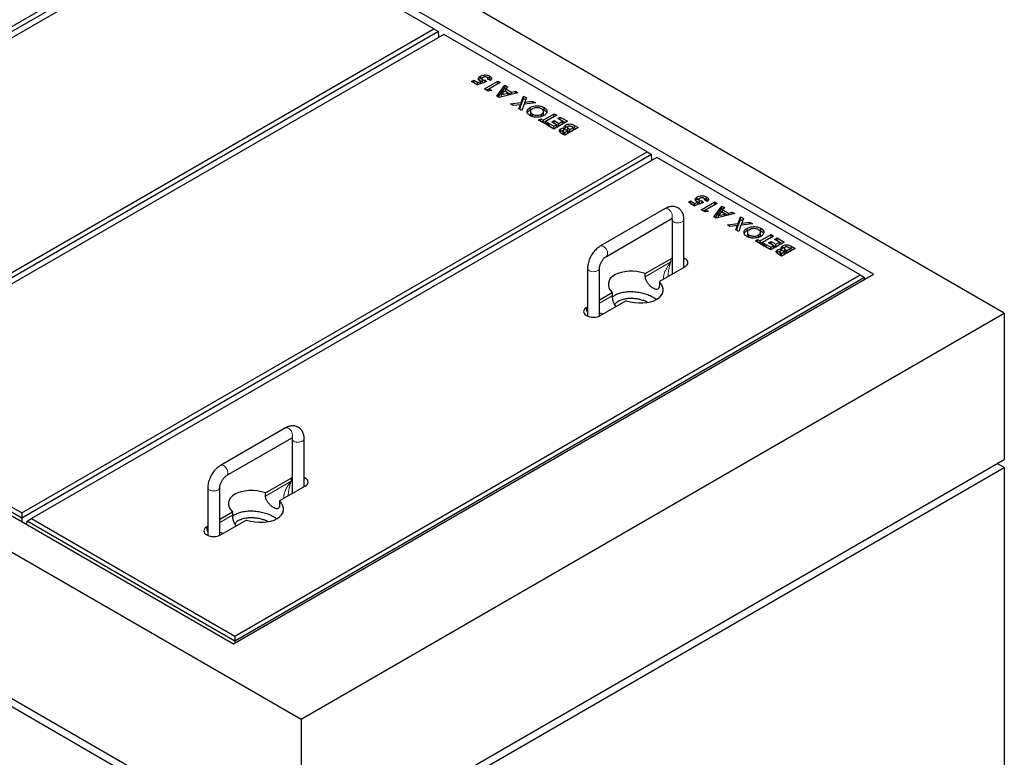
# Model space of a CAD drawing. Units: millimetres. Extents: x 24 to 353, y 72 to 365.
# Drawn here: x 248 to 297, y 266 to 303 of the extents above; entities that cross this region are included whole.
import ezdxf

# ---------------------------------------------------------------- set-up
doc = ezdxf.new("R2010")
doc.units = ezdxf.units.MM
doc.linetypes.add('PHANTOM', pattern=[12.7, 6.35, -1.27, 1.27, -1.27, 1.27, -1.27])

msp = doc.modelspace()

# ---------------------------------------------------------------- linework, layer by layer
at = {"color": 7, "linetype": 'Continuous', "lineweight": 25}
for p, q in [((297.128, 287.839), (233.489, 324.577)), ((290.552, 289.798), (236.883, 320.781)), ((226.312, 290.166), (257.743, 308.31)), ((257.966, 308.181), (226.312, 289.908)), ((258.238, 308.025), (226.807, 289.88)), ((268.455, 302.126), (258.238, 308.025)), ((198.133, 304.167), (261.773, 267.429)), ((204.71, 302.208), (258.379, 271.225)), ((237.024, 283.981), (268.455, 302.126)), ((268.679, 301.997), (237.024, 283.724)), ((268.455, 302.126), (268.679, 301.997)), ((268.705, 301.698), (268.679, 301.997)), ((268.95, 301.84), (237.519, 283.696)), ((279.168, 295.942), (268.95, 301.84)), ((270.343, 299.483), (270.456, 299.547)), ((270.65, 299.306), (270.343, 299.483)), ((270.456, 299.547), (270.667, 299.426)), ((270.456, 299.425), (270.456, 299.547)), ((271.103, 299.476), (270.65, 299.306)), ((270.667, 299.426), (270.82, 299.484)), ((270.791, 299.629), (270.791, 299.751)), ((270.82, 299.369), (270.82, 299.484)), ((270.866, 299.619), (270.866, 299.496)), ((270.902, 299.446), (270.902, 299.569)), ((270.991, 299.109), (271.665, 299.498)), ((271.025, 299.548), (271.103, 299.476)), ((271.025, 299.446), (271.025, 299.548)), ((271.293, 299.522), (271.155, 299.602)), ((271.164, 299.597), (271.164, 299.633)), ((271.251, 299.634), (271.251, 299.756)), ((271.665, 299.498), (271.785, 299.428)), ((271.665, 299.375), (271.665, 299.498)), ((270.449, 299.421), (270.456, 299.425)), ((270.456, 299.425), (270.658, 299.308)), ((270.667, 299.312), (270.667, 299.426)), ((271.178, 299.001), (270.991, 299.109)), ((271.097, 299.048), (271.665, 299.375)), ((271.362, 299.024), (271.178, 299.001)), ((271.785, 299.428), (271.224, 299.104)), ((271.224, 299.104), (271.362, 299.024)), ((271.224, 299.007), (271.224, 299.104)), ((271.621, 298.745), (272.023, 299.291)), ((271.665, 299.375), (271.679, 299.367)), ((271.685, 298.708), (272.023, 299.168)), ((271.991, 299.01), (271.858, 298.817)), ((272.193, 298.893), (271.991, 299.01)), ((272.023, 299.291), (272.152, 299.216)), ((272.023, 299.168), (272.023, 299.291)), ((272.023, 299.168), (272.086, 299.132)), ((272.152, 299.216), (272.066, 299.106)), ((272.066, 299.106), (272.36, 298.937)), ((272.066, 298.984), (272.066, 299.106)), ((272.066, 298.984), (272.336, 298.828)), ((272.36, 298.937), (272.55, 298.986)), ((272.55, 298.986), (272.679, 298.912)), ((272.55, 298.88), (272.55, 298.986)), ((271.733, 298.68), (271.621, 298.745)), ((272.679, 298.912), (271.733, 298.68)), ((271.858, 298.817), (272.193, 298.893)), ((271.858, 298.711), (271.858, 298.817)), ((272.193, 298.793), (272.193, 298.893)), ((272.36, 298.834), (272.36, 298.937)), ((272.843, 298.416), (272.964, 298.747)), ((272.843, 298.293), (272.964, 298.625)), ((272.964, 298.747), (273.107, 298.665)), ((272.964, 298.625), (272.964, 298.747)), ((272.964, 298.625), (273.069, 298.564)), ((273.107, 298.665), (273.023, 298.438)), ((273.023, 298.438), (273.417, 298.486)), ((273.417, 298.486), (273.56, 298.403)), ((273.417, 298.386), (273.417, 298.486)), ((272.305, 298.35), (272.843, 298.416)), ((272.447, 298.268), (272.305, 298.35)), ((272.804, 298.312), (272.447, 298.268)), ((272.729, 298.105), (272.804, 298.312)), ((272.871, 298.023), (272.729, 298.105)), ((272.766, 298.084), (272.804, 298.189)), ((272.804, 298.189), (272.804, 298.312)), ((272.804, 298.289), (272.843, 298.293)), ((272.843, 298.293), (272.843, 298.416)), ((272.985, 298.334), (272.871, 298.023)), ((273.56, 298.403), (272.985, 298.334)), ((273.023, 298.338), (273.023, 298.438)), ((273.29, 298.05), (273.29, 298.173)), ((273.989, 298.053), (273.989, 298.175)), ((273.31, 297.966), (273.31, 297.843)), ((273.405, 297.712), (273.405, 297.835)), ((273.711, 297.539), (273.832, 297.608)), ((274.074, 297.329), (273.711, 297.539)), ((273.817, 297.477), (273.832, 297.486)), ((273.832, 297.608), (273.953, 297.539)), ((273.832, 297.486), (273.832, 297.608)), ((273.832, 297.486), (273.953, 297.416)), ((273.868, 297.716), (273.868, 297.838)), ((273.953, 297.539), (274.505, 297.858)), ((273.953, 297.416), (274.505, 297.735)), ((273.953, 297.416), (273.953, 297.539)), ((273.967, 297.845), (273.967, 297.967)), ((274.626, 297.788), (274.074, 297.469)), ((274.376, 297.444), (274.497, 297.514)), ((274.497, 297.514), (274.739, 297.374)), ((274.497, 297.391), (274.497, 297.514)), ((274.505, 297.858), (274.626, 297.788)), ((274.505, 297.735), (274.505, 297.858)), ((274.505, 297.735), (274.52, 297.727)), ((274.678, 297.618), (274.799, 297.688)), ((274.92, 297.479), (274.678, 297.618)), ((274.784, 297.557), (274.799, 297.566)), ((274.799, 297.688), (275.162, 297.479)), ((274.799, 297.566), (274.799, 297.688)), ((274.799, 297.566), (275.056, 297.417)), ((274.074, 297.469), (274.195, 297.399)), ((274.074, 297.346), (274.074, 297.469)), ((274.195, 297.399), (274.074, 297.329)), ((274.074, 297.346), (274.088, 297.338)), ((274.125, 297.299), (274.246, 297.369)), ((274.488, 297.09), (274.125, 297.299)), ((274.232, 297.238), (274.246, 297.247)), ((274.246, 297.369), (274.488, 297.229)), ((274.246, 297.247), (274.246, 297.369)), ((274.246, 297.247), (274.488, 297.107)), ((274.618, 297.304), (274.376, 297.444)), ((274.482, 297.383), (274.497, 297.391)), ((275.162, 297.479), (274.488, 297.09)), ((274.488, 297.229), (274.618, 297.304)), ((274.488, 297.107), (274.488, 297.229)), ((274.488, 297.107), (274.618, 297.182)), ((274.497, 297.391), (274.739, 297.252)), ((274.618, 297.182), (274.618, 297.304)), ((274.739, 297.374), (274.92, 297.479)), ((274.739, 297.252), (274.739, 297.374)), ((274.739, 297.252), (274.92, 297.356)), ((274.828, 296.974), (274.828, 297.097)), ((274.92, 297.356), (274.92, 297.479)), ((274.937, 296.999), (274.937, 296.877)), ((275.028, 297.052), (275.028, 297.131)), ((275.706, 297.165), (275.032, 296.776)), ((275.032, 296.915), (275.179, 297)), ((275.088, 297.174), (275.088, 297.296)), ((275.179, 297), (275.147, 297.019)), ((275.168, 297.177), (275.168, 297.054)), ((275.179, 296.878), (275.179, 297)), ((275.262, 297.082), (275.291, 297.065)), ((275.291, 297.065), (275.464, 297.165)), ((275.291, 296.942), (275.291, 297.065)), ((275.291, 296.942), (275.464, 297.042)), ((275.464, 297.165), (275.429, 297.185)), ((275.464, 297.042), (275.464, 297.165)), ((275.516, 297.274), (275.706, 297.165)), ((275.516, 297.152), (275.6, 297.103)), ((198.133, 296.818), (261.773, 260.08)), ((274.786, 296.942), (274.828, 296.974)), ((275.032, 296.776), (274.924, 296.838)), ((274.994, 296.937), (275.032, 296.915)), ((274.994, 296.815), (275.032, 296.793)), ((275.032, 296.793), (275.032, 296.915)), ((275.032, 296.793), (275.179, 296.878)), ((275.262, 296.959), (275.291, 296.942)), ((198.133, 296.41), (261.773, 259.672)), ((247.737, 277.797), (279.168, 295.942)), ((279.391, 295.813), (247.737, 277.539)), ((279.663, 295.656), (248.232, 277.511)), ((279.168, 295.942), (279.391, 295.813)), ((279.417, 295.514), (279.391, 295.813)), ((289.881, 289.758), (279.663, 295.656)), ((281.695, 293.555), (281.695, 293.677)), ((281.77, 293.545), (281.77, 293.423)), ((282.197, 293.449), (282.059, 293.528)), ((282.068, 293.523), (282.068, 293.559)), ((282.154, 293.56), (282.154, 293.683)), ((280.079, 293.09), (276.826, 291.212)), ((281.247, 293.409), (281.359, 293.474)), ((281.554, 293.232), (281.247, 293.409)), ((281.353, 293.348), (281.359, 293.351)), ((281.359, 293.474), (281.57, 293.352)), ((281.359, 293.351), (281.359, 293.474)), ((281.359, 293.351), (281.561, 293.235)), ((282.007, 293.402), (281.554, 293.232)), ((281.57, 293.352), (281.724, 293.41)), ((281.57, 293.238), (281.57, 293.352)), ((281.724, 293.296), (281.724, 293.41)), ((281.806, 293.373), (281.806, 293.495)), ((281.895, 293.035), (282.568, 293.424)), ((282.082, 292.927), (281.895, 293.035)), ((281.928, 293.474), (282.007, 293.402)), ((281.928, 293.372), (281.928, 293.474)), ((282.001, 292.974), (282.568, 293.301)), ((282.689, 293.354), (282.128, 293.03)), ((282.128, 293.03), (282.266, 292.95)), ((282.128, 292.933), (282.128, 293.03)), ((282.525, 292.671), (282.927, 293.217)), ((282.568, 293.424), (282.689, 293.354)), ((282.568, 293.301), (282.568, 293.424)), ((282.568, 293.301), (282.583, 293.293)), ((282.588, 292.635), (282.927, 293.094)), ((282.927, 293.217), (283.056, 293.142)), ((282.927, 293.094), (282.927, 293.217)), ((282.927, 293.094), (282.99, 293.058)), ((283.056, 293.142), (282.97, 293.032)), ((282.97, 293.032), (283.263, 292.863)), ((282.97, 292.91), (282.97, 293.032)), ((277.126, 290.692), (280.379, 292.57)), ((280.424, 292.544), (280.424, 289.788)), ((281.024, 290.135), (281.024, 292.544)), ((282.266, 292.95), (282.082, 292.927)), ((282.637, 292.606), (282.525, 292.671)), ((283.583, 292.838), (282.637, 292.606)), ((282.895, 292.936), (282.762, 292.743)), ((282.762, 292.743), (283.097, 292.82)), ((282.762, 292.637), (282.762, 292.743)), ((283.097, 292.82), (282.895, 292.936)), ((282.97, 292.91), (283.24, 292.754)), ((283.097, 292.719), (283.097, 292.82)), ((283.263, 292.863), (283.454, 292.912)), ((283.263, 292.76), (283.263, 292.863)), ((283.454, 292.912), (283.583, 292.838)), ((283.454, 292.806), (283.454, 292.912)), ((283.746, 292.342), (283.868, 292.674)), ((283.746, 292.22), (283.868, 292.551)), ((283.868, 292.674), (284.01, 292.591)), ((283.868, 292.551), (283.868, 292.674)), ((283.868, 292.551), (283.973, 292.49)), ((284.01, 292.591), (283.927, 292.364)), ((283.208, 292.277), (283.746, 292.342)), ((283.351, 292.194), (283.208, 292.277)), ((283.708, 292.238), (283.351, 292.194)), ((283.633, 292.032), (283.708, 292.238)), ((283.67, 292.01), (283.708, 292.115)), ((283.708, 292.115), (283.708, 292.238)), ((283.708, 292.215), (283.746, 292.22)), ((283.746, 292.22), (283.746, 292.342)), ((283.889, 292.26), (283.775, 291.949)), ((284.464, 292.33), (283.889, 292.26)), ((283.927, 292.364), (284.321, 292.412)), ((283.927, 292.264), (283.927, 292.364)), ((284.194, 291.976), (284.194, 292.099)), ((284.321, 292.412), (284.464, 292.33)), ((284.321, 292.312), (284.321, 292.412)), ((284.893, 291.979), (284.893, 292.102)), ((283.775, 291.949), (283.633, 292.032)), ((284.214, 291.892), (284.214, 291.77)), ((284.309, 291.639), (284.309, 291.761)), ((284.772, 291.642), (284.772, 291.765)), ((284.857, 291.465), (285.409, 291.784)), ((284.857, 291.342), (285.409, 291.661)), ((284.871, 291.771), (284.871, 291.893)), ((285.53, 291.714), (284.977, 291.395)), ((285.409, 291.784), (285.53, 291.714)), ((285.409, 291.661), (285.409, 291.784)), ((285.409, 291.661), (285.424, 291.653)), ((285.582, 291.544), (285.703, 291.614)), ((285.824, 291.405), (285.582, 291.544)), ((285.703, 291.614), (286.065, 291.405)), ((285.703, 291.492), (285.703, 291.614)), ((284.615, 291.465), (284.736, 291.535)), ((284.977, 291.255), (284.615, 291.465)), ((284.721, 291.403), (284.736, 291.412)), ((284.736, 291.535), (284.857, 291.465)), ((284.736, 291.412), (284.736, 291.535)), ((284.736, 291.412), (284.857, 291.342)), ((284.857, 291.342), (284.857, 291.465)), ((284.977, 291.395), (285.098, 291.325)), ((284.977, 291.272), (284.977, 291.395)), ((285.098, 291.325), (284.977, 291.255)), ((284.977, 291.272), (284.992, 291.264)), ((285.029, 291.225), (285.15, 291.295)), ((285.392, 291.016), (285.029, 291.225)), ((285.135, 291.164), (285.15, 291.173)), ((285.15, 291.295), (285.392, 291.156)), ((285.15, 291.173), (285.15, 291.295)), ((285.15, 291.173), (285.392, 291.033)), ((285.28, 291.37), (285.401, 291.44)), ((285.521, 291.23), (285.28, 291.37)), ((285.386, 291.309), (285.401, 291.317)), ((286.065, 291.405), (285.392, 291.016)), ((285.392, 291.156), (285.521, 291.23)), ((285.392, 291.033), (285.392, 291.156)), ((285.392, 291.033), (285.521, 291.108)), ((285.401, 291.44), (285.642, 291.3)), ((285.401, 291.317), (285.401, 291.44)), ((285.401, 291.317), (285.642, 291.178)), ((285.521, 291.108), (285.521, 291.23)), ((285.642, 291.3), (285.824, 291.405)), ((285.642, 291.178), (285.642, 291.3)), ((285.642, 291.178), (285.824, 291.282)), ((285.688, 291.483), (285.703, 291.492)), ((285.703, 291.492), (285.959, 291.344)), ((285.824, 291.282), (285.824, 291.405)), ((285.931, 290.978), (285.931, 291.057)), ((286.609, 291.091), (285.936, 290.702)), ((285.991, 291.1), (285.991, 291.223)), ((286.072, 291.103), (286.072, 290.98)), ((286.195, 290.991), (286.368, 291.091)), ((286.368, 291.091), (286.333, 291.111)), ((286.368, 290.968), (286.368, 291.091)), ((286.42, 291.2), (286.609, 291.091)), ((286.42, 291.078), (286.503, 291.03)), ((279.082, 289.83), (280.37, 290.574)), ((280.424, 290.601), (280.37, 290.574)), ((285.69, 290.868), (285.732, 290.9)), ((285.732, 290.9), (285.732, 291.023)), ((285.936, 290.702), (285.828, 290.764)), ((285.841, 290.925), (285.841, 290.803)), ((285.898, 290.864), (285.936, 290.842)), ((285.898, 290.741), (285.936, 290.719)), ((285.936, 290.842), (286.083, 290.926)), ((285.936, 290.719), (285.936, 290.842)), ((285.936, 290.719), (286.083, 290.804)), ((286.083, 290.926), (286.051, 290.945)), ((286.083, 290.804), (286.083, 290.926)), ((286.166, 291.008), (286.195, 290.991)), ((286.166, 290.885), (286.195, 290.869)), ((286.195, 290.869), (286.195, 290.991)), ((286.195, 290.869), (286.368, 290.968)), ((276.181, 290.095), (276.181, 287.69)), ((276.781, 287.69), (276.781, 290.095)), ((281.077, 290.166), (279.789, 289.422)), ((258.379, 271.225), (290.552, 289.798)), ((258.45, 271.613), (289.881, 289.758)), ((290.104, 289.629), (258.45, 271.355)), ((279.082, 289.667), (279.082, 289.83)), ((280.225, 289.674), (280.225, 289.69)), ((289.881, 289.758), (290.104, 289.629)), ((290.111, 289.544), (290.104, 289.629)), ((279.789, 289.422), (279.789, 289.259)), ((276.781, 288.502), (277.415, 288.868)), ((277.415, 288.868), (277.415, 288.705)), ((276.127, 288.125), (276.181, 288.156)), ((278.122, 288.46), (276.834, 287.717)), ((261.773, 267.429), (297.128, 287.839)), ((297.128, 287.839), (297.128, 280.49)), ((237.519, 283.696), (247.737, 277.797)), ((247.737, 277.539), (237.296, 283.567)), ((260.987, 282.068), (257.734, 280.19)), ((258.034, 279.671), (261.287, 281.549)), ((261.332, 281.523), (261.332, 278.767)), ((261.932, 279.113), (261.932, 281.523)), ((261.773, 260.08), (297.128, 280.49)), ((297.128, 280.082), (296.775, 280.286)), ((261.773, 259.672), (297.128, 280.082)), ((297.128, 280.082), (297.128, 258.035)), ((259.99, 278.809), (261.278, 279.552)), ((261.332, 279.579), (261.278, 279.552)), ((257.089, 279.073), (257.089, 276.668)), ((257.689, 276.668), (257.689, 279.073)), ((259.99, 278.646), (259.99, 278.809)), ((261.985, 279.144), (260.697, 278.401)), ((260.697, 278.401), (260.697, 278.237)), ((261.133, 278.652), (261.133, 278.669)), ((247.737, 277.797), (247.737, 277.539)), ((257.689, 277.481), (258.323, 277.847)), ((258.323, 277.847), (258.323, 277.683)), ((247.737, 277.539), (247.737, 277.369)), ((247.995, 277.22), (248.009, 277.383)), ((248.009, 277.383), (248.232, 277.511)), ((258.45, 271.355), (248.009, 277.383)), ((248.232, 277.511), (258.45, 271.613)), ((259.031, 277.439), (257.743, 276.695)), ((257.035, 277.103), (257.089, 277.134)), ((258.45, 271.613), (258.45, 271.355)), ((258.45, 271.355), (258.45, 271.266)), ((261.773, 267.429), (261.773, 260.08))]:
    msp.add_line(p, q, dxfattribs=at)
at = {"color": 8, "linetype": 'PHANTOM', "lineweight": 18}
for p, q in [((275.262, 296.959), (275.262, 297.082)), ((275.516, 297.152), (275.516, 297.274)), ((274.994, 296.815), (274.994, 296.937)), ((286.42, 291.078), (286.42, 291.2)), ((280.37, 290.411), (280.37, 290.574)), ((285.898, 290.741), (285.898, 290.864)), ((286.166, 290.885), (286.166, 291.008)), ((280.37, 290.411), (279.082, 289.667)), ((277.415, 288.705), (276.781, 288.339)), ((276.127, 288.125), (276.127, 287.961)), ((276.181, 287.992), (276.127, 287.961)), ((261.278, 279.389), (259.99, 278.646)), ((261.278, 279.389), (261.278, 279.552)), ((258.323, 277.683), (257.689, 277.317)), ((257.035, 277.103), (257.035, 276.94)), ((257.089, 276.971), (257.035, 276.94))]:
    msp.add_line(p, q, dxfattribs=at)
at = {"color": 8, "linetype": 'PHANTOM', "lineweight": 18, "flags": 128}
for points in [[(280.379, 292.57), (280.4, 292.587), (280.426, 292.626), (280.439, 292.678), (280.439, 292.739), (280.426, 292.806), (280.4, 292.875), (280.364, 292.941), (280.319, 292.999), (280.268, 293.048), (280.215, 293.082), (280.163, 293.101), (280.115, 293.102), (280.079, 293.09)], [(280.424, 292.544), (280.431, 292.506), (280.456, 292.465), (280.498, 292.43), (280.555, 292.401), (280.622, 292.381), (280.695, 292.372), (280.77, 292.373), (280.843, 292.385), (280.907, 292.407), (280.961, 292.438), (280.999, 292.475), (281.02, 292.517), (281.024, 292.544)], [(277.126, 290.692), (277.147, 290.709), (277.173, 290.748), (277.186, 290.8), (277.186, 290.861), (277.173, 290.928), (277.147, 290.997), (277.111, 291.063), (277.066, 291.122), (277.016, 291.17), (276.963, 291.204), (276.91, 291.223), (276.862, 291.225), (276.826, 291.212)], [(276.781, 290.095), (276.777, 290.068), (276.756, 290.026), (276.718, 289.989), (276.665, 289.958), (276.6, 289.936), (276.528, 289.924), (276.453, 289.922), (276.379, 289.932), (276.312, 289.952), (276.256, 289.98), (276.214, 290.016), (276.188, 290.057), (276.181, 290.095)], [(261.287, 281.549), (261.308, 281.565), (261.334, 281.604), (261.347, 281.656), (261.347, 281.718), (261.334, 281.785), (261.308, 281.853), (261.272, 281.919), (261.227, 281.978), (261.176, 282.026), (261.123, 282.061), (261.071, 282.079), (261.023, 282.081), (260.987, 282.068)], [(261.332, 281.523), (261.339, 281.485), (261.364, 281.444), (261.407, 281.408), (261.463, 281.379), (261.53, 281.36), (261.603, 281.35), (261.679, 281.352), (261.751, 281.364), (261.815, 281.386), (261.869, 281.416), (261.907, 281.454), (261.928, 281.495), (261.932, 281.523)], [(258.034, 279.671), (258.056, 279.688), (258.081, 279.727), (258.094, 279.778), (258.094, 279.84), (258.081, 279.907), (258.056, 279.976), (258.019, 280.041), (257.974, 280.1), (257.924, 280.148), (257.871, 280.183), (257.818, 280.201), (257.77, 280.203), (257.734, 280.19)], [(257.689, 279.073), (257.685, 279.046), (257.664, 279.005), (257.626, 278.967), (257.573, 278.936), (257.508, 278.914), (257.436, 278.902), (257.361, 278.901), (257.287, 278.91), (257.22, 278.93), (257.164, 278.959), (257.122, 278.995), (257.096, 279.036), (257.089, 279.073)]]:
    msp.add_lwpolyline(points, dxfattribs=at)
at = {"color": 7, "linetype": 'Continuous', "lineweight": 25, "flags": 128}
for points in [[(281.077, 290.166), (281.139, 290.21), (281.185, 290.259), (281.214, 290.314), (281.224, 290.37), (281.214, 290.426), (281.185, 290.48), (281.139, 290.53), (281.077, 290.574), (281.024, 290.601)], [(276.127, 288.125), (276.065, 288.081), (276.019, 288.031), (275.99, 287.977), (275.981, 287.921), (275.99, 287.864), (276.019, 287.81), (276.065, 287.76), (276.127, 287.717), (276.203, 287.681), (276.29, 287.654), (276.383, 287.638), (276.481, 287.632), (276.578, 287.638), (276.672, 287.654), (276.759, 287.681), (276.834, 287.717)], [(261.985, 279.144), (262.047, 279.188), (262.094, 279.238), (262.122, 279.292), (262.132, 279.348), (262.122, 279.405), (262.094, 279.459), (262.047, 279.509), (261.985, 279.552), (261.932, 279.579)], [(257.035, 277.103), (256.973, 277.06), (256.927, 277.01), (256.899, 276.955), (256.889, 276.899), (256.899, 276.843), (256.927, 276.789), (256.973, 276.739), (257.035, 276.695), (257.111, 276.659), (257.198, 276.632), (257.291, 276.616), (257.389, 276.611), (257.487, 276.616), (257.58, 276.632), (257.667, 276.659), (257.743, 276.695)]]:
    msp.add_lwpolyline(points, dxfattribs=at)
at = {"color": 8, "linetype": 'PHANTOM', "lineweight": 18}
for centre, major_axis, ratio, start_param, end_param in [((280.724, 290.207), (0.662, 0.757), 0.399372, 1.649531, 2.872908), ((280.724, 290.207), (0.325, 0.952), 0.399369, 1.492112, 2.273578), ((276.481, 287.757), (-0.486, 0.559), 0.210346, 1.022966, 1.164863), ((276.481, 287.757), (0.727, -0.141), 0.210239, 2.036326, 2.118687), ((276.481, 287.757), (0.727, -0.141), 0.210239, 0.89531, 1.186851), ((261.632, 279.185), (0.662, 0.757), 0.399372, 1.649531, 2.872908), ((261.632, 279.185), (0.325, 0.952), 0.399369, 1.492112, 2.273578), ((257.389, 276.736), (-0.486, 0.559), 0.210346, 1.022966, 1.164863), ((257.389, 276.736), (0.727, -0.141), 0.210239, 2.036326, 2.118687), ((257.389, 276.736), (0.727, -0.141), 0.210239, 0.89531, 1.186851)]:
    msp.add_ellipse(centre, major_axis=major_axis, ratio=ratio, start_param=start_param, end_param=end_param, dxfattribs=at)
at = {"color": 7, "linetype": 'Continuous', "lineweight": 25}
for centre, start_param, end_param in [((278.602, 289.145), 1.300931, 3.76285), ((278.602, 289.145), 4.442524, 6.904443), ((259.51, 278.124), 1.300931, 3.76285), ((259.51, 278.124), 4.442524, 6.904443)]:
    msp.add_ellipse(centre, major_axis=(1.376, -0.21), ratio=0.55895, start_param=start_param, end_param=end_param, dxfattribs=at)
for points, knots in [([(270.772, 299.504), (270.752, 299.517), (270.713, 299.544), (270.687, 299.594), (270.688, 299.649), (270.721, 299.705), (270.768, 299.736), (270.791, 299.751)], [0, 0, 0, 0, 0.186738, 0.373291, 0.560048, 0.779801, 1, 1, 1, 1]), ([(270.713, 299.557), (270.717, 299.565), (270.731, 299.592), (270.766, 299.614), (270.791, 299.629)], [0, 0, 0, 0, 0.29547, 1, 1, 1, 1]), ([(270.82, 299.484), (270.811, 299.487), (270.793, 299.493), (270.778, 299.501), (270.772, 299.504)], [0, 0, 0, 0, 0.559988, 1, 1, 1, 1]), ([(270.791, 299.751), (270.815, 299.763), (270.863, 299.788), (270.955, 299.807), (271.056, 299.812), (271.163, 299.798), (271.222, 299.77), (271.251, 299.756)], [0, 0, 0, 0, 0.1869477, 0.3737369, 0.5606091, 0.780246, 1, 1, 1, 1]), ([(270.791, 299.629), (270.815, 299.642), (270.847, 299.659), (270.888, 299.667), (270.899, 299.67)], [0, 0, 0, 0, 0.733906, 1, 1, 1, 1]), ([(270.916, 299.684), (270.903, 299.675), (270.875, 299.656), (270.863, 299.622), (270.871, 299.591), (270.892, 299.576), (270.902, 299.569)], [0, 0, 0, 0, 0.280382, 0.559955, 0.780049, 1, 1, 1, 1]), ([(270.867, 299.496), (270.868, 299.487), (270.871, 299.468), (270.891, 299.454), (270.902, 299.446)], [0, 0, 0, 0, 0.491603, 1, 1, 1, 1]), ([(270.902, 299.569), (270.912, 299.564), (270.931, 299.555), (270.974, 299.548), (271.005, 299.548), (271.025, 299.548)], [0, 0, 0, 0, 0.2797351, 0.559863, 1, 1, 1, 1]), ([(271.123, 299.691), (271.106, 299.698), (271.071, 299.713), (271.008, 299.714), (270.955, 299.703), (270.929, 299.69), (270.916, 299.684)], [0, 0, 0, 0, 0.2790755, 0.5587005, 0.7791359, 1, 1, 1, 1]), ([(271.155, 299.602), (271.159, 299.611), (271.167, 299.628), (271.162, 299.661), (271.138, 299.679), (271.123, 299.691)], [0, 0, 0, 0, 0.281132, 0.561852, 1, 1, 1, 1]), ([(271.14, 299.674), (271.146, 299.673), (271.19, 299.668), (271.223, 299.649), (271.251, 299.634)], [0, 0, 0, 0, 0.149643, 1, 1, 1, 1]), ([(271.251, 299.756), (271.277, 299.738), (271.331, 299.701), (271.355, 299.634), (271.34, 299.572), (271.309, 299.539), (271.293, 299.522)], [0, 0, 0, 0, 0.279869, 0.559368, 0.779506, 1, 1, 1, 1]), ([(271.251, 299.634), (271.281, 299.616), (271.316, 299.595), (271.325, 299.567), (271.327, 299.563)], [0, 0, 0, 0, 0.849453, 1, 1, 1, 1]), ([(270.902, 299.446), (270.912, 299.442), (270.931, 299.433), (270.957, 299.428), (270.972, 299.427), (270.974, 299.427)], [0, 0, 0, 0, 0.456547, 0.913735, 1, 1, 1, 1]), ([(273.282, 297.766), (273.25, 297.788), (273.187, 297.831), (273.141, 297.913), (273.137, 297.992), (273.162, 298.063), (273.213, 298.123), (273.264, 298.156), (273.29, 298.173)], [0, 0, 0, 0, 0.186541, 0.372984, 0.559644, 0.706422, 0.853161, 1, 1, 1, 1]), ([(273.154, 297.904), (273.157, 297.916), (273.168, 297.95), (273.214, 298.001), (273.265, 298.034), (273.29, 298.05)], [0, 0, 0, 0, 0.216953, 0.608342, 1, 1, 1, 1]), ([(273.29, 298.173), (273.327, 298.191), (273.4, 298.228), (273.54, 298.257), (273.676, 298.261), (273.799, 298.247), (273.904, 298.219), (273.961, 298.19), (273.989, 298.175)], [0, 0, 0, 0, 0.186621, 0.373091, 0.559719, 0.706478, 0.85319, 1, 1, 1, 1]), ([(273.29, 298.05), (273.325, 298.071), (273.361, 298.092), (273.408, 298.102), (273.409, 298.102)], [0, 0, 0, 0, 0.9709833, 1, 1, 1, 1]), ([(273.409, 298.102), (273.388, 298.088), (273.346, 298.06), (273.312, 298.007), (273.307, 297.948), (273.332, 297.885), (273.381, 297.852), (273.405, 297.835)], [0, 0, 0, 0, 0.186886, 0.373612, 0.560517, 0.780193, 1, 1, 1, 1]), ([(273.869, 298.105), (273.845, 298.117), (273.796, 298.142), (273.703, 298.159), (273.602, 298.161), (273.495, 298.145), (273.438, 298.116), (273.409, 298.102)], [0, 0, 0, 0, 0.186784, 0.373417, 0.560263, 0.780011, 1, 1, 1, 1]), ([(273.868, 297.838), (273.886, 297.85), (273.922, 297.873), (273.955, 297.913), (273.969, 297.953), (273.966, 297.978), (273.965, 297.99)], [0, 0, 0, 0, 0.280064, 0.559823, 0.779889, 1, 1, 1, 1]), ([(273.965, 297.99), (273.956, 298.014), (273.941, 298.058), (273.891, 298.091), (273.869, 298.105)], [0, 0, 0, 0, 0.559369, 1, 1, 1, 1]), ([(273.874, 298.102), (273.883, 298.099), (273.927, 298.088), (273.962, 298.068), (273.989, 298.053)], [0, 0, 0, 0, 0.206403, 1, 1, 1, 1]), ([(273.989, 298.175), (274.022, 298.154), (274.086, 298.111), (274.135, 298.029), (274.14, 297.95), (274.114, 297.879), (274.064, 297.817), (274.013, 297.784), (273.987, 297.768)], [0, 0, 0, 0, 0.18663, 0.373059, 0.559656, 0.706432, 0.85318, 1, 1, 1, 1]), ([(273.989, 298.053), (274.022, 298.032), (274.085, 297.991), (274.111, 297.939), (274.123, 297.915)], [0, 0, 0, 0, 0.529159, 1, 1, 1, 1]), ([(273.987, 297.768), (273.95, 297.749), (273.876, 297.712), (273.735, 297.684), (273.579, 297.679), (273.416, 297.703), (273.327, 297.745), (273.282, 297.766)], [0, 0, 0, 0, 0.186816, 0.373599, 0.560338, 0.780239, 1, 1, 1, 1]), ([(273.313, 297.843), (273.312, 297.838), (273.308, 297.812), (273.333, 297.763), (273.381, 297.729), (273.405, 297.712)], [0, 0, 0, 0, 0.102077, 0.550905, 1, 1, 1, 1]), ([(273.405, 297.835), (273.429, 297.823), (273.478, 297.798), (273.572, 297.78), (273.674, 297.778), (273.781, 297.795), (273.839, 297.824), (273.868, 297.838)], [0, 0, 0, 0, 0.186848, 0.373518, 0.560337, 0.77996, 1, 1, 1, 1]), ([(273.868, 297.716), (273.886, 297.728), (273.923, 297.751), (273.954, 297.791), (273.967, 297.823), (273.966, 297.84), (273.966, 297.845)], [0, 0, 0, 0, 0.324822, 0.64929, 0.904526, 1, 1, 1, 1]), ([(274.799, 296.924), (274.785, 296.94), (274.759, 296.972), (274.757, 297.022), (274.781, 297.065), (274.812, 297.086), (274.828, 297.097)], [0, 0, 0, 0, 0.2801445, 0.5598409, 0.7798347, 1, 1, 1, 1]), ([(274.828, 297.097), (274.843, 297.104), (274.874, 297.12), (274.943, 297.135), (274.996, 297.133), (275.028, 297.131)], [0, 0, 0, 0, 0.280352, 0.560371, 1, 1, 1, 1]), ([(274.828, 296.974), (274.843, 296.982), (274.874, 296.996), (274.914, 297.008), (274.937, 297.008), (274.939, 297.008)], [0, 0, 0, 0, 0.474526, 0.948488, 1, 1, 1, 1]), ([(274.965, 297.036), (274.955, 297.029), (274.939, 297.017), (274.936, 296.998), (274.941, 296.979), (274.961, 296.958), (274.983, 296.944), (274.994, 296.937)], [0, 0, 0, 0, 0.248597, 0.373941, 0.499318, 0.749197, 1, 1, 1, 1]), ([(275.147, 297.019), (275.133, 297.026), (275.104, 297.042), (275.054, 297.055), (275.001, 297.053), (274.977, 297.042), (274.965, 297.036)], [0, 0, 0, 0, 0.28105, 0.560554, 0.780117, 1, 1, 1, 1]), ([(275.028, 297.131), (275.019, 297.147), (275.003, 297.18), (275.011, 297.227), (275.042, 297.267), (275.072, 297.287), (275.088, 297.296)], [0, 0, 0, 0, 0.280254, 0.559621, 0.779686, 1, 1, 1, 1]), ([(275.028, 297.121), (275.033, 297.129), (275.046, 297.149), (275.072, 297.164), (275.088, 297.174)], [0, 0, 0, 0, 0.37925, 1, 1, 1, 1]), ([(275.088, 297.296), (275.111, 297.308), (275.158, 297.33), (275.247, 297.344), (275.345, 297.343), (275.438, 297.316), (275.49, 297.288), (275.516, 297.274)], [0, 0, 0, 0, 0.186694, 0.373369, 0.559982, 0.779433, 1, 1, 1, 1]), ([(275.088, 297.174), (275.11, 297.186), (275.139, 297.201), (275.175, 297.207), (275.183, 297.208)], [0, 0, 0, 0, 0.7994878, 1, 1, 1, 1]), ([(275.204, 297.224), (275.196, 297.219), (275.18, 297.208), (275.168, 297.188), (275.168, 297.168), (275.18, 297.141), (275.213, 297.112), (275.246, 297.092), (275.262, 297.082)], [0, 0, 0, 0, 0.124922, 0.249698, 0.374647, 0.499628, 0.749525, 1, 1, 1, 1]), ([(275.17, 297.054), (275.169, 297.051), (275.168, 297.041), (275.181, 297.018), (275.213, 296.989), (275.246, 296.969), (275.262, 296.959)], [0, 0, 0, 0, 0.080464, 0.26424, 0.631694, 1, 1, 1, 1]), ([(275.429, 297.185), (275.413, 297.194), (275.381, 297.211), (275.336, 297.231), (275.295, 297.241), (275.262, 297.242), (275.229, 297.237), (275.212, 297.228), (275.204, 297.224)], [0, 0, 0, 0, 0.250463, 0.500595, 0.625583, 0.750409, 0.875104, 1, 1, 1, 1]), ([(275.399, 297.201), (275.411, 297.198), (275.456, 297.187), (275.491, 297.167), (275.516, 297.152)], [0, 0, 0, 0, 0.267956, 1, 1, 1, 1]), ([(274.924, 296.838), (274.898, 296.853), (274.852, 296.88), (274.815, 296.911), (274.799, 296.924)], [0, 0, 0, 0, 0.560271, 1, 1, 1, 1]), ([(274.937, 296.877), (274.937, 296.876), (274.936, 296.871), (274.942, 296.857), (274.96, 296.836), (274.983, 296.822), (274.994, 296.815)], [0, 0, 0, 0, 0.015033, 0.212286, 0.605416, 1, 1, 1, 1]), ([(281.676, 293.431), (281.656, 293.444), (281.617, 293.47), (281.591, 293.52), (281.592, 293.575), (281.625, 293.631), (281.672, 293.662), (281.695, 293.677)], [0, 0, 0, 0, 0.1867377, 0.3732911, 0.5600497, 0.7798024, 1, 1, 1, 1]), ([(281.616, 293.483), (281.621, 293.491), (281.635, 293.519), (281.67, 293.54), (281.695, 293.555)], [0, 0, 0, 0, 0.295474, 1, 1, 1, 1]), ([(281.695, 293.677), (281.719, 293.689), (281.767, 293.714), (281.858, 293.734), (281.96, 293.738), (282.067, 293.724), (282.125, 293.697), (282.154, 293.683)], [0, 0, 0, 0, 0.186948, 0.373736, 0.560611, 0.780247, 1, 1, 1, 1]), ([(281.695, 293.555), (281.718, 293.568), (281.75, 293.585), (281.791, 293.594), (281.802, 293.596)], [0, 0, 0, 0, 0.733902, 1, 1, 1, 1]), ([(281.82, 293.61), (281.806, 293.601), (281.779, 293.582), (281.767, 293.549), (281.775, 293.517), (281.795, 293.502), (281.806, 293.495)], [0, 0, 0, 0, 0.280384, 0.559961, 0.780048, 1, 1, 1, 1]), ([(282.027, 293.617), (282.009, 293.624), (281.974, 293.64), (281.911, 293.64), (281.858, 293.629), (281.833, 293.616), (281.82, 293.61)], [0, 0, 0, 0, 0.279072, 0.558697, 0.779136, 1, 1, 1, 1]), ([(282.059, 293.528), (282.063, 293.537), (282.071, 293.554), (282.065, 293.587), (282.041, 293.605), (282.027, 293.617)], [0, 0, 0, 0, 0.28112, 0.561848, 1, 1, 1, 1]), ([(282.044, 293.6), (282.05, 293.599), (282.093, 293.594), (282.126, 293.576), (282.154, 293.56)], [0, 0, 0, 0, 0.149636, 1, 1, 1, 1]), ([(282.154, 293.683), (282.181, 293.664), (282.235, 293.627), (282.259, 293.56), (282.244, 293.498), (282.213, 293.465), (282.197, 293.449)], [0, 0, 0, 0, 0.279868, 0.559372, 0.77951, 1, 1, 1, 1]), ([(282.154, 293.56), (282.184, 293.542), (282.22, 293.521), (282.229, 293.494), (282.23, 293.49)], [0, 0, 0, 0, 0.849453, 1, 1, 1, 1]), ([(281.024, 292.544), (281.023, 292.566), (281.022, 292.627), (281.008, 292.719), (280.981, 292.818), (280.942, 292.905), (280.893, 292.982), (280.832, 293.05), (280.76, 293.108), (280.678, 293.153), (280.591, 293.183), (280.5, 293.198), (280.408, 293.198), (280.313, 293.185), (280.218, 293.157), (280.139, 293.123), (280.093, 293.098), (280.079, 293.09)], [0, 0, 0, 0, 0.04624, 0.128958, 0.201463, 0.271209, 0.338577, 0.40424, 0.474826, 0.543487, 0.611058, 0.678359, 0.746489, 0.816453, 0.889034, 0.964542, 1, 1, 1, 1]), ([(281.724, 293.41), (281.714, 293.413), (281.697, 293.419), (281.682, 293.427), (281.676, 293.431)], [0, 0, 0, 0, 0.560007, 1, 1, 1, 1]), ([(281.77, 293.423), (281.772, 293.413), (281.774, 293.394), (281.795, 293.38), (281.806, 293.373)], [0, 0, 0, 0, 0.491607, 1, 1, 1, 1]), ([(281.806, 293.495), (281.815, 293.491), (281.835, 293.482), (281.877, 293.474), (281.909, 293.474), (281.928, 293.474)], [0, 0, 0, 0, 0.279745, 0.559866, 1, 1, 1, 1]), ([(281.806, 293.373), (281.815, 293.368), (281.835, 293.359), (281.861, 293.354), (281.875, 293.353), (281.878, 293.353)], [0, 0, 0, 0, 0.456561, 0.913737, 1, 1, 1, 1]), ([(280.379, 292.57), (280.385, 292.574), (280.405, 292.585), (280.43, 292.594), (280.448, 292.597), (280.448, 292.597), (280.449, 292.597)], [0, 0, 0, 0, 0.161643, 0.4617, 0.764521, 1, 1, 1, 1]), ([(280.42, 292.589), (280.42, 292.587), (280.423, 292.577), (280.423, 292.558), (280.424, 292.544)], [0, 0, 0, 0, 0.227808, 1, 1, 1, 1]), ([(284.186, 291.692), (284.154, 291.714), (284.09, 291.757), (284.045, 291.839), (284.04, 291.918), (284.066, 291.989), (284.117, 292.049), (284.168, 292.082), (284.194, 292.099)], [0, 0, 0, 0, 0.186539, 0.372983, 0.559645, 0.706422, 0.853161, 1, 1, 1, 1]), ([(284.194, 292.099), (284.23, 292.117), (284.304, 292.154), (284.444, 292.183), (284.579, 292.187), (284.703, 292.174), (284.808, 292.146), (284.865, 292.116), (284.893, 292.102)], [0, 0, 0, 0, 0.18662, 0.373092, 0.559717, 0.70648, 0.853188, 1, 1, 1, 1]), ([(284.773, 292.032), (284.748, 292.044), (284.7, 292.068), (284.607, 292.085), (284.505, 292.087), (284.399, 292.071), (284.342, 292.042), (284.313, 292.028)], [0, 0, 0, 0, 0.186784, 0.373419, 0.560264, 0.780011, 1, 1, 1, 1]), ([(284.893, 292.102), (284.925, 292.08), (284.99, 292.037), (285.039, 291.956), (285.043, 291.876), (285.017, 291.805), (284.968, 291.744), (284.917, 291.71), (284.891, 291.694)], [0, 0, 0, 0, 0.18663, 0.373059, 0.559658, 0.706432, 0.853179, 1, 1, 1, 1]), ([(284.057, 291.83), (284.061, 291.842), (284.071, 291.876), (284.118, 291.927), (284.168, 291.96), (284.194, 291.976)], [0, 0, 0, 0, 0.21695, 0.608341, 1, 1, 1, 1]), ([(284.891, 291.694), (284.854, 291.675), (284.779, 291.639), (284.638, 291.61), (284.483, 291.605), (284.32, 291.629), (284.231, 291.671), (284.186, 291.692)], [0, 0, 0, 0, 0.1868163, 0.3736008, 0.5603355, 0.7802393, 1, 1, 1, 1]), ([(284.194, 291.976), (284.229, 291.997), (284.265, 292.018), (284.312, 292.028), (284.313, 292.028)], [0, 0, 0, 0, 0.970975, 1, 1, 1, 1]), ([(284.313, 292.028), (284.292, 292.014), (284.25, 291.986), (284.216, 291.933), (284.21, 291.874), (284.235, 291.812), (284.284, 291.778), (284.309, 291.761)], [0, 0, 0, 0, 0.186887, 0.373615, 0.560519, 0.780195, 1, 1, 1, 1]), ([(284.217, 291.769), (284.216, 291.765), (284.212, 291.738), (284.237, 291.689), (284.285, 291.655), (284.309, 291.639)], [0, 0, 0, 0, 0.102074, 0.550905, 1, 1, 1, 1]), ([(284.309, 291.761), (284.333, 291.749), (284.382, 291.724), (284.475, 291.706), (284.578, 291.704), (284.685, 291.721), (284.743, 291.75), (284.772, 291.765)], [0, 0, 0, 0, 0.18685, 0.373519, 0.560337, 0.779962, 1, 1, 1, 1]), ([(284.772, 291.765), (284.79, 291.776), (284.826, 291.8), (284.858, 291.84), (284.873, 291.879), (284.87, 291.904), (284.869, 291.916)], [0, 0, 0, 0, 0.280065, 0.55982, 0.779884, 1, 1, 1, 1]), ([(284.772, 291.642), (284.79, 291.654), (284.826, 291.677), (284.858, 291.717), (284.871, 291.749), (284.87, 291.766), (284.869, 291.771)], [0, 0, 0, 0, 0.324825, 0.64929, 0.904525, 1, 1, 1, 1]), ([(284.869, 291.916), (284.86, 291.941), (284.845, 291.984), (284.795, 292.017), (284.773, 292.032)], [0, 0, 0, 0, 0.559369, 1, 1, 1, 1]), ([(284.778, 292.028), (284.787, 292.025), (284.831, 292.014), (284.865, 291.995), (284.893, 291.979)], [0, 0, 0, 0, 0.206393, 1, 1, 1, 1]), ([(284.893, 291.979), (284.926, 291.958), (284.989, 291.918), (285.014, 291.866), (285.026, 291.841)], [0, 0, 0, 0, 0.529162, 1, 1, 1, 1]), ([(276.826, 291.212), (276.807, 291.201), (276.756, 291.17), (276.675, 291.108), (276.586, 291.026), (276.503, 290.935), (276.428, 290.834), (276.361, 290.728), (276.303, 290.616), (276.255, 290.5), (276.218, 290.382), (276.193, 290.262), (276.182, 290.166), (276.181, 290.111), (276.181, 290.095)], [0, 0, 0, 0, 0.051861, 0.142913, 0.23385, 0.324508, 0.414784, 0.504835, 0.594933, 0.685344, 0.776371, 0.868342, 0.961511, 1, 1, 1, 1]), ([(285.732, 291.023), (285.747, 291.03), (285.778, 291.046), (285.847, 291.061), (285.899, 291.059), (285.931, 291.057)], [0, 0, 0, 0, 0.28035, 0.560368, 1, 1, 1, 1]), ([(285.931, 291.057), (285.923, 291.074), (285.907, 291.106), (285.915, 291.153), (285.946, 291.193), (285.976, 291.213), (285.991, 291.223)], [0, 0, 0, 0, 0.280253, 0.559622, 0.779687, 1, 1, 1, 1]), ([(285.931, 291.048), (285.936, 291.055), (285.95, 291.075), (285.975, 291.09), (285.991, 291.1)], [0, 0, 0, 0, 0.379253, 1, 1, 1, 1]), ([(285.991, 291.223), (286.015, 291.234), (286.062, 291.256), (286.151, 291.27), (286.248, 291.269), (286.342, 291.242), (286.394, 291.214), (286.42, 291.2)], [0, 0, 0, 0, 0.186694, 0.373369, 0.559987, 0.779435, 1, 1, 1, 1]), ([(285.991, 291.1), (286.014, 291.112), (286.042, 291.128), (286.079, 291.133), (286.086, 291.134)], [0, 0, 0, 0, 0.799483, 1, 1, 1, 1]), ([(286.107, 291.15), (286.1, 291.145), (286.084, 291.134), (286.072, 291.115), (286.071, 291.094), (286.084, 291.067), (286.117, 291.038), (286.15, 291.018), (286.166, 291.008)], [0, 0, 0, 0, 0.124922, 0.249699, 0.374652, 0.499625, 0.749523, 1, 1, 1, 1]), ([(286.333, 291.111), (286.317, 291.12), (286.285, 291.138), (286.24, 291.157), (286.199, 291.167), (286.165, 291.169), (286.133, 291.163), (286.116, 291.154), (286.107, 291.15)], [0, 0, 0, 0, 0.250458, 0.500601, 0.625577, 0.750407, 0.875105, 1, 1, 1, 1]), ([(286.303, 291.127), (286.315, 291.124), (286.36, 291.113), (286.395, 291.093), (286.42, 291.078)], [0, 0, 0, 0, 0.267958, 1, 1, 1, 1]), ([(276.781, 290.095), (276.781, 290.103), (276.782, 290.128), (276.788, 290.177), (276.803, 290.242), (276.827, 290.313), (276.859, 290.386), (276.899, 290.457), (276.945, 290.525), (276.995, 290.585), (277.045, 290.635), (277.09, 290.671), (277.115, 290.686), (277.126, 290.692)], [0, 0, 0, 0, 0.049351, 0.142176, 0.237157, 0.334565, 0.433826, 0.534188, 0.634857, 0.73481, 0.833265, 0.929632, 1, 1, 1, 1]), ([(285.703, 290.851), (285.689, 290.866), (285.663, 290.898), (285.661, 290.948), (285.685, 290.991), (285.716, 291.012), (285.732, 291.023)], [0, 0, 0, 0, 0.2801513, 0.5598427, 0.7798413, 1, 1, 1, 1]), ([(285.828, 290.764), (285.802, 290.779), (285.756, 290.806), (285.719, 290.837), (285.703, 290.851)], [0, 0, 0, 0, 0.560278, 1, 1, 1, 1]), ([(285.732, 290.9), (285.747, 290.908), (285.778, 290.923), (285.818, 290.934), (285.841, 290.934), (285.843, 290.934)], [0, 0, 0, 0, 0.474518, 0.948472, 1, 1, 1, 1]), ([(285.841, 290.803), (285.841, 290.802), (285.84, 290.797), (285.846, 290.783), (285.864, 290.762), (285.887, 290.748), (285.898, 290.741)], [0, 0, 0, 0, 0.015047, 0.212297, 0.60541, 1, 1, 1, 1]), ([(285.869, 290.962), (285.858, 290.955), (285.843, 290.943), (285.84, 290.924), (285.845, 290.905), (285.865, 290.884), (285.887, 290.87), (285.898, 290.864)], [0, 0, 0, 0, 0.248598, 0.373942, 0.499318, 0.74919, 1, 1, 1, 1]), ([(286.051, 290.945), (286.036, 290.953), (286.008, 290.968), (285.957, 290.981), (285.905, 290.979), (285.881, 290.968), (285.869, 290.962)], [0, 0, 0, 0, 0.281056, 0.560559, 0.780116, 1, 1, 1, 1]), ([(286.073, 290.98), (286.073, 290.977), (286.072, 290.967), (286.085, 290.944), (286.117, 290.915), (286.15, 290.895), (286.166, 290.885)], [0, 0, 0, 0, 0.0804746, 0.264238, 0.6316933, 1, 1, 1, 1]), ([(279.789, 289.259), (279.786, 289.217), (279.781, 289.133), (279.739, 289.055), (279.669, 289.022), (279.571, 289.038), (279.453, 289.099), (279.331, 289.195), (279.217, 289.318), (279.127, 289.459), (279.086, 289.581), (279.083, 289.647), (279.082, 289.667)], [0, 0, 0, 0, 0.104448, 0.208792, 0.315797, 0.424633, 0.530706, 0.63392, 0.73823, 0.84601, 0.954594, 1, 1, 1, 1]), ([(277.415, 288.705), (277.418, 288.657), (277.423, 288.562), (277.466, 288.4), (277.526, 288.258), (277.584, 288.191), (277.608, 288.163)], [0, 0, 0, 0, 0.266869, 0.533471, 0.806874, 1, 1, 1, 1]), ([(277.421, 288.648), (277.459, 288.679), (277.545, 288.748), (277.731, 288.829), (277.96, 288.891), (278.213, 288.923), (278.481, 288.923), (278.753, 288.893), (279.019, 288.834), (279.267, 288.748), (279.481, 288.646), (279.592, 288.565), (279.643, 288.528)], [0, 0, 0, 0, 0.0751826, 0.1696882, 0.2657274, 0.3645373, 0.4668531, 0.5728348, 0.6820936, 0.7937955, 0.9067972, 1, 1, 1, 1]), ([(279.205, 288.381), (279.184, 288.392), (279.109, 288.431), (278.958, 288.483), (278.757, 288.536), (278.542, 288.568), (278.32, 288.577), (278.099, 288.56), (277.891, 288.513), (277.713, 288.435), (277.59, 288.347), (277.551, 288.282), (277.536, 288.258)], [0, 0, 0, 0, 0.041704, 0.152449, 0.264096, 0.375068, 0.48675, 0.59823, 0.709562, 0.821698, 0.933019, 1, 1, 1, 1]), ([(261.932, 281.523), (261.931, 281.544), (261.93, 281.605), (261.917, 281.698), (261.889, 281.797), (261.85, 281.883), (261.801, 281.96), (261.74, 282.029), (261.668, 282.087), (261.586, 282.132), (261.499, 282.161), (261.409, 282.176), (261.316, 282.177), (261.222, 282.163), (261.126, 282.136), (261.047, 282.102), (261.001, 282.076), (260.987, 282.068)], [0, 0, 0, 0, 0.04624, 0.128958, 0.201463, 0.271209, 0.338577, 0.404239, 0.474826, 0.543487, 0.611058, 0.678358, 0.746488, 0.816452, 0.889033, 0.964541, 1, 1, 1, 1]), ([(261.287, 281.549), (261.294, 281.552), (261.313, 281.563), (261.339, 281.573), (261.356, 281.576), (261.357, 281.576), (261.357, 281.576)], [0, 0, 0, 0, 0.161645, 0.461702, 0.764522, 1, 1, 1, 1]), ([(261.328, 281.568), (261.328, 281.566), (261.331, 281.556), (261.331, 281.537), (261.332, 281.523)], [0, 0, 0, 0, 0.227801, 1, 1, 1, 1]), ([(257.734, 280.19), (257.715, 280.179), (257.664, 280.148), (257.583, 280.087), (257.494, 280.005), (257.412, 279.913), (257.336, 279.813), (257.269, 279.706), (257.211, 279.594), (257.163, 279.478), (257.126, 279.36), (257.101, 279.241), (257.09, 279.145), (257.089, 279.09), (257.089, 279.073)], [0, 0, 0, 0, 0.051861, 0.142912, 0.23385, 0.324508, 0.414783, 0.504835, 0.594933, 0.685344, 0.776371, 0.868342, 0.961511, 1, 1, 1, 1]), ([(257.689, 279.073), (257.689, 279.082), (257.69, 279.106), (257.696, 279.156), (257.711, 279.221), (257.735, 279.291), (257.767, 279.364), (257.807, 279.436), (257.853, 279.503), (257.903, 279.563), (257.954, 279.613), (257.998, 279.649), (258.023, 279.664), (258.034, 279.671)], [0, 0, 0, 0, 0.049351, 0.142176, 0.237157, 0.334565, 0.433826, 0.534188, 0.634856, 0.734811, 0.833266, 0.929633, 1, 1, 1, 1]), ([(260.697, 278.237), (260.695, 278.195), (260.689, 278.111), (260.647, 278.034), (260.577, 278), (260.479, 278.016), (260.362, 278.077), (260.239, 278.173), (260.125, 278.296), (260.035, 278.438), (259.994, 278.559), (259.991, 278.626), (259.99, 278.646)], [0, 0, 0, 0, 0.104448, 0.208792, 0.315797, 0.424633, 0.530706, 0.63392, 0.73823, 0.84601, 0.954594, 1, 1, 1, 1]), ([(258.323, 277.683), (258.326, 277.636), (258.331, 277.54), (258.374, 277.379), (258.434, 277.237), (258.492, 277.169), (258.516, 277.142)], [0, 0, 0, 0, 0.266869, 0.533471, 0.806874, 1, 1, 1, 1]), ([(258.329, 277.627), (258.367, 277.657), (258.453, 277.727), (258.639, 277.808), (258.868, 277.87), (259.122, 277.901), (259.389, 277.902), (259.661, 277.872), (259.927, 277.813), (260.175, 277.726), (260.389, 277.624), (260.5, 277.543), (260.551, 277.507)], [0, 0, 0, 0, 0.0751821, 0.1696883, 0.2657269, 0.3645369, 0.4668531, 0.5728347, 0.6820935, 0.7937955, 0.9067971, 1, 1, 1, 1]), ([(260.113, 277.36), (260.092, 277.37), (260.017, 277.409), (259.866, 277.462), (259.665, 277.514), (259.45, 277.546), (259.228, 277.556), (259.008, 277.539), (258.799, 277.492), (258.621, 277.414), (258.498, 277.325), (258.459, 277.261), (258.444, 277.236)], [0, 0, 0, 0, 0.041704, 0.152449, 0.264096, 0.375068, 0.486751, 0.59823, 0.709562, 0.821698, 0.933019, 1, 1, 1, 1])]:
    msp.add_open_spline(points, degree=3, knots=knots, dxfattribs=at)

doc.saveas('drawing.dxf')
